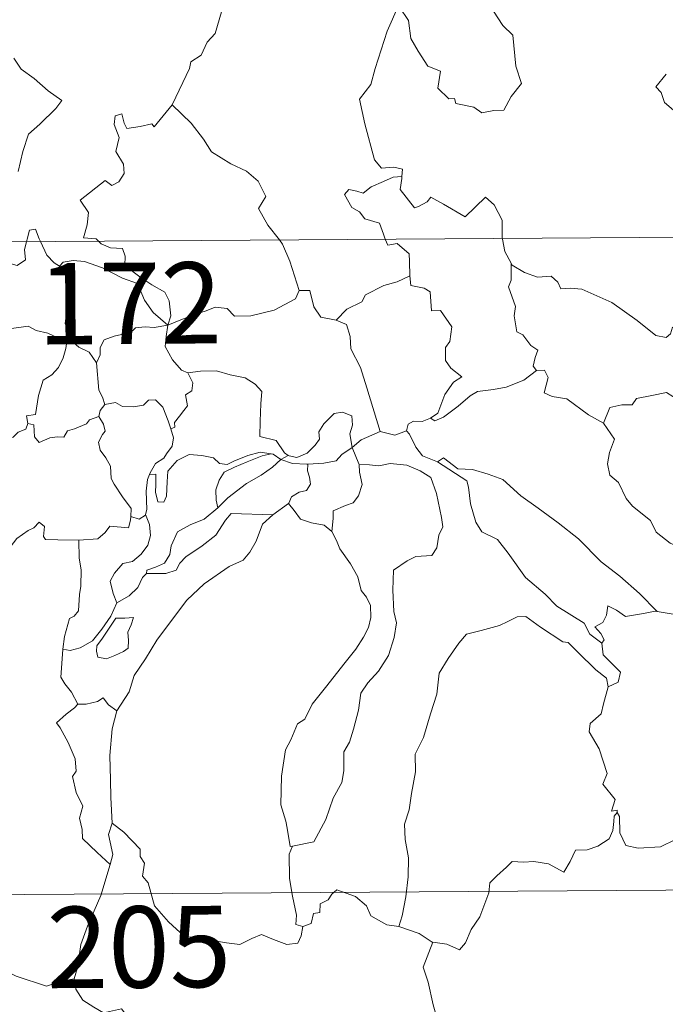
# Model space of a CAD drawing. Units: metres. Extents: x 545310 to 549786, y 4707367 to 4710367.
# Drawn here: x 545672 to 545731, y 4709352 to 4709443 of the extents above; entities that cross this region are included whole.
import ezdxf
from ezdxf.enums import TextEntityAlignment as Align

# ---------------------------------------------------------------- set-up
doc = ezdxf.new("R2010")
doc.units = ezdxf.units.M
doc.header["$MEASUREMENT"] = 0
doc.layers.add('Level 63', color=7, linetype='Continuous', lineweight=0)
doc.styles.add('Arial', font='ARIAL.TTF', dxfattribs={"height": 0.2})

msp = doc.modelspace()

# ---------------------------------------------------------------- linework, layer by layer
at = {"layer": 'Level 63', "linetype": 'Continuous', "lineweight": 0}
for points in [[(545685.69, 4709435.18, -0.74), (545685.73, 4709435.23, -0.74), (545687.3, 4709438.54, -0.74), (545687.42, 4709439.14, -0.74), (545688.37, 4709439.75, -0.74), (545688.91, 4709440.97, -0.74), (545689.65, 4709441.75, -0.74), (545690.23, 4709443.75, -0.74), (545689.84, 4709445.21, -0.74), (545690.68, 4709445.5, -0.74), (545690.73, 4709446.49, -0.74), (545689.73, 4709448.54, -0.74), (545692.1, 4709450.11, -0.74)], [(545706.6, 4709444.4, -0.74), (545705.52, 4709441.98, -0.74), (545704.44, 4709438.52, -0.74), (545704.03, 4709437.04, -0.74), (545702.98, 4709435.69, -0.74), (545703.46, 4709433.43, -0.74), (545704.36, 4709430.11, -0.74), (545705.02, 4709429.35, -0.74), (545706.14, 4709429.44, -0.74), (545706.95, 4709429.25, -0.74), (545706.9, 4709428.56, -0.74)], [(545706.67, 4709444.2, -0.74), (545707.51, 4709442.96, -0.74), (545707.73, 4709441.29, -0.74), (545708.39, 4709440.13, -0.74), (545709.28, 4709438.76, -0.74), (545710.45, 4709438.3, -0.74), (545710.22, 4709436.71, -0.74), (545711.22, 4709435.74, -0.74), (545711.74, 4709435.75, -0.74), (545711.87, 4709435.3, -0.74), (545713.53, 4709434.95, -0.74), (545714.27, 4709434.44, -0.74), (545715.38, 4709434.65, -0.74), (545716.31, 4709434.7, -0.74), (545716.97, 4709435.95, -0.74), (545717.93, 4709437.16, -0.74), (545717.4, 4709438.76, -0.74), (545717.14, 4709441.61, -0.74), (545716.22, 4709442.51, -0.74), (545715.36, 4709443.82, -0.74)], [(545671.09, 4709439.5, -0.74), (545671.75, 4709438.47, -0.74), (545672.96, 4709437.6, -0.74), (545674.23, 4709436.48, -0.74), (545675.49, 4709435.57, -0.74), (545674.96, 4709434.84, -0.74), (545673.46, 4709433.38, -0.74), (545672.42, 4709432.46, -0.74), (545671.91, 4709430.87, -0.74), (545671.48, 4709429.04, -0.74)], [(545731.28, 4709438, -0.74), (545730.34, 4709436.83, -0.74), (545730.81, 4709436.32, -0.74), (545731.12, 4709435.38, -0.74), (545733.84, 4709433.08, -0.74)], [(545678.88, 4709422.6, -0.74), (545678.66, 4709422.8, -0.74), (545677.51, 4709422.9, -0.74), (545677.85, 4709424.1, -0.74), (545677.98, 4709425.25, -0.74), (545677.2, 4709426.39, -0.74), (545679.51, 4709428.2, -0.74), (545680.13, 4709427.74, -0.74), (545680.76, 4709428.07, -0.74), (545681.25, 4709428.85, -0.74), (545681.21, 4709429.69, -0.74), (545680.5, 4709430.86, -0.74), (545680.79, 4709432.16, -0.74), (545680.35, 4709433.35, -0.74), (545680.42, 4709434.17, -0.74), (545681.04, 4709434.34, -0.74), (545681.26, 4709433.5, -0.74), (545681.5, 4709433, -0.74), (545682.74, 4709433.17, -0.74), (545683.81, 4709433.42, -0.74), (545684.04, 4709433.14, -0.74), (545685.69, 4709435.18, -0.74)], [(545685.69, 4709435.18, -0.74), (545687.44, 4709433.48, -0.74), (545688.59, 4709432.01, -0.74), (545689.33, 4709430.84, -0.74), (545691.09, 4709429.74, -0.74), (545692.55, 4709429.07, -0.74), (545693.63, 4709428.15, -0.74), (545694.33, 4709426.71, -0.74), (545693.66, 4709425.61, -0.74), (545694.52, 4709424.09, -0.74), (545695.58, 4709422.71, -0.74)], [(545705.36, 4709422.78, -0.74), (545705.18, 4709423.25, -0.74), (545704.84, 4709424.26, -0.74), (545703.48, 4709424.66, -0.74), (545702.99, 4709425.3, -0.74), (545702.28, 4709425.71, -0.74), (545701.58, 4709426.9, -0.74), (545702, 4709427.36, -0.74), (545702.72, 4709427.2, -0.74), (545703.33, 4709427.02, -0.74), (545704.07, 4709427.62, -0.74), (545705.19, 4709428.1, -0.74), (545706.08, 4709428.51, -0.74), (545706.9, 4709428.56, -0.74)], [(545706.9, 4709428.56, -0.74), (545706.89, 4709428.38, -0.74), (545706.72, 4709427.37, -0.74), (545708.06, 4709425.68, -0.74), (545708.41, 4709425.8, -0.74), (545709.21, 4709426.23, -0.74), (545709.55, 4709426.65, -0.74), (545710.74, 4709426, -0.74), (545712.72, 4709424.85, -0.74), (545714.61, 4709426.66, -0.74), (545715.41, 4709425.96, -0.74), (545716.16, 4709424.54, -0.74), (545716.16, 4709422.85, -0.74)], [(545580.64, 4709421.93, -0.74), (546110.32, 4709425.54, -0.74)], [(545672.25, 4709422.55, -0.74), (545672.31, 4709422.77, -0.74), (545672.52, 4709423.62, -0.74), (545673.07, 4709423.7, -0.74), (545673.41, 4709422.83, -0.74), (545673.54, 4709422.56, -0.74)], [(545665.16, 4709422.5, -0.74), (545665.65, 4709422.24, -0.74), (545667.66, 4709421.2, -0.74), (545669.46, 4709420.69, -0.74), (545670.61, 4709420.56, -0.74), (545671.38, 4709420.35, -0.74), (545672.16, 4709420.87, -0.74), (545672.06, 4709421.83, -0.74), (545672.25, 4709422.55, -0.74)], [(545673.54, 4709422.56, -0.74), (545674.12, 4709421.31, -0.74), (545674.8, 4709420.6, -0.74), (545675.29, 4709420.28, -0.74)], [(545685.29, 4709414.84, -0.74), (545685.58, 4709415.71, -0.74), (545685.42, 4709417.08, -0.74), (545685.01, 4709417.88, -0.74), (545683.8, 4709418.56, -0.74), (545682.69, 4709419.31, -0.74), (545681.32, 4709420.34, -0.74), (545681.36, 4709421.23, -0.74), (545681.11, 4709421.91, -0.74), (545680.01, 4709421.98, -0.74), (545679.15, 4709422.34, -0.74), (545678.88, 4709422.6, -0.74)], [(545695.58, 4709422.71, -0.74), (545695.88, 4709422.31, -0.74), (545696.55, 4709420.74, -0.74), (545697.4, 4709418.04, -0.74)], [(545707.64, 4709419.39, -0.74), (545707.58, 4709420.73, -0.74), (545707.57, 4709421.43, -0.74), (545706.46, 4709422.37, -0.74), (545705.58, 4709422.22, -0.74), (545705.36, 4709422.78, -0.74)], [(545716.16, 4709422.85, -0.74), (545716.17, 4709422.78, -0.74), (545716.4, 4709421.64, -0.74), (545716.97, 4709420.58, -0.74)], [(545675.29, 4709420.28, -0.74), (545675.63, 4709420.65, -0.74), (545676.56, 4709420.83, -0.74), (545677.61, 4709420.72, -0.74), (545679.26, 4709420.14, -0.74), (545681.1, 4709419.2, -0.74), (545682.48, 4709418.68, -0.74), (545683.15, 4709417.16, -0.74), (545683.94, 4709416.01, -0.74), (545685.29, 4709414.84, -0.74)], [(545676.27, 4709413.53, -0.74), (545676.21, 4709413.6, -0.74), (545676.12, 4709414.3, -0.74), (545675.8, 4709415, -0.74), (545675.98, 4709416.24, -0.74), (545676.31, 4709417.89, -0.74), (545676.32, 4709418.8, -0.74), (545675.29, 4709420.28, -0.74)], [(545719.33, 4709410.67, -0.74), (545719, 4709411.07, -0.74), (545719.19, 4709411.87, -0.74), (545719.43, 4709412.54, -0.74), (545718.8, 4709412.98, -0.74), (545718.06, 4709413.95, -0.74), (545717.49, 4709414.22, -0.74), (545717.24, 4709415.72, -0.74), (545717.37, 4709416.58, -0.74), (545716.74, 4709418.38, -0.74), (545716.97, 4709419, -0.74), (545716.97, 4709420.58, -0.74)], [(545716.97, 4709420.58, -0.74), (545717.07, 4709420.4, -0.74), (545718.2, 4709419.71, -0.74), (545719.41, 4709419.27, -0.74), (545720.66, 4709419.38, -0.74), (545721.27, 4709418.81, -0.74), (545721.55, 4709418.21, -0.74), (545722.43, 4709418.25, -0.74), (545723.5, 4709418.17, -0.74), (545726.28, 4709416.93, -0.74), (545728.6, 4709415.29, -0.74), (545730.34, 4709413.9, -0.74), (545731.28, 4709413.7, -0.74), (545731.67, 4709414.04, -0.74), (545731.88, 4709414.67, -0.74), (545732.86, 4709414.05, -0.74), (545734.36, 4709413.49, -0.74), (545735.77, 4709413.54, -0.74), (545736.47, 4709413.86, -0.74), (545737.46, 4709414.18, -0.74), (545738.19, 4709414.95, -0.74)], [(545700.83, 4709415.32, -0.74), (545701.81, 4709416.31, -0.74), (545703.18, 4709417.01, -0.74), (545703.52, 4709417.64, -0.74), (545705.24, 4709418.52, -0.74), (545706.45, 4709418.86, -0.74), (545707.64, 4709419.39, -0.74)], [(545707.64, 4709419.39, -0.74), (545707.71, 4709418.51, -0.74), (545708.95, 4709418.27, -0.74), (545709.49, 4709417.91, -0.74), (545709.63, 4709416.18, -0.74), (545710.44, 4709416.2, -0.74), (545711.49, 4709414.68, -0.74), (545711.33, 4709413.35, -0.74), (545710.92, 4709412.78, -0.74), (545710.92, 4709411.6, -0.74), (545711.42, 4709410.87, -0.74), (545712.41, 4709410.09, -0.74), (545711.64, 4709409.59, -0.74), (545710.86, 4709408.45, -0.74), (545710.2, 4709406.72, -0.74), (545709.53, 4709406.26, -0.74)], [(545685.29, 4709414.84, -0.74), (545686.33, 4709415.29, -0.74), (545687.83, 4709415.87, -0.74), (545688.83, 4709416.17, -0.74), (545689.66, 4709416.5, -0.74), (545690.77, 4709416.38, -0.74), (545691.43, 4709415.68, -0.74), (545692.96, 4709415.72, -0.74), (545695.09, 4709416.24, -0.74), (545697.07, 4709417.28, -0.74), (545697.4, 4709418.04, -0.74)], [(545697.4, 4709418.04, -0.74), (545698.4, 4709418.05, -0.74), (545698.76, 4709416.55, -0.74), (545699.42, 4709415.59, -0.74), (545700.83, 4709415.32, -0.74)], [(545700.83, 4709415.32, -0.74), (545701.77, 4709414.92, -0.74), (545702.13, 4709413.79, -0.74), (545702.19, 4709412.68, -0.74), (545703.08, 4709410.94, -0.74), (545703.67, 4709409.08, -0.74), (545704.89, 4709405.04, -0.74)], [(545667.31, 4709411.89, -0.74), (545667.59, 4709411.78, -0.74), (545668.4, 4709411.78, -0.74), (545668.54, 4709412.29, -0.74), (545668.9, 4709413.13, -0.74), (545669.55, 4709413.96, -0.74), (545670.24, 4709414.27, -0.74), (545670.87, 4709414.54, -0.74), (545672.4, 4709414.76, -0.74), (545673.13, 4709414.36, -0.74), (545674.22, 4709414.11, -0.74), (545675.07, 4709413.7, -0.74), (545675.89, 4709413.54, -0.74), (545675.99, 4709413.54, -0.74)], [(545685.29, 4709414.84, -0.74), (545684.03, 4709414.62, -0.74), (545683.19, 4709414.7, -0.74), (545682.3, 4709414.59, -0.74), (545682.02, 4709414.32, -0.74), (545681.02, 4709413.98, -0.74), (545680.33, 4709413.82, -0.74), (545679.4, 4709413.5, -0.74), (545679.04, 4709412.79, -0.74), (545679.03, 4709412.11, -0.74), (545678.7, 4709411.37, -0.74)], [(545685.29, 4709414.84, -0.74), (545685.12, 4709413.8, -0.74), (545685.03, 4709412.87, -0.74), (545685.71, 4709411.65, -0.74), (545686.54, 4709410.7, -0.74), (545687.14, 4709410.46, -0.74)], [(545675.99, 4709413.54, -0.74), (545675.87, 4709412.71, -0.74), (545675.64, 4709411.84, -0.74), (545675.21, 4709410.93, -0.74), (545674.59, 4709410.28, -0.74), (545673.78, 4709409.78, -0.74), (545673.34, 4709408.36, -0.74), (545673.07, 4709406.61, -0.74), (545672.25, 4709406.48, -0.74), (545672.37, 4709405.78, -0.74)], [(545675.99, 4709413.54, -0.74), (545676.27, 4709413.53, -0.74)], [(545678.7, 4709411.37, -0.74), (545678.02, 4709412.36, -0.74), (545677.06, 4709412.81, -0.74), (545676.27, 4709413.53, -0.74)], [(545679.48, 4709407.54, -0.74), (545679.27, 4709408.22, -0.74), (545678.92, 4709408.84, -0.74), (545678.7, 4709411.37, -0.74)], [(545685.58, 4709405.28, -0.74), (545685.92, 4709405.43, -0.74), (545685.9, 4709405.86, -0.74), (545686.38, 4709406.44, -0.74), (545686.78, 4709406.98, -0.74), (545687.1, 4709407.42, -0.74), (545686.91, 4709408.42, -0.74), (545687.49, 4709408.78, -0.74), (545687.6, 4709409.52, -0.74), (545687.14, 4709410.46, -0.74)], [(545687.14, 4709410.46, -0.74), (545688.29, 4709410.62, -0.74), (545689.78, 4709410.65, -0.74), (545691.03, 4709410.26, -0.74), (545692.43, 4709409.98, -0.74), (545693.36, 4709409.41, -0.74), (545693.95, 4709408.72, -0.74), (545693.87, 4709407.58, -0.74), (545693.8, 4709405.98, -0.74), (545693.77, 4709404.58, -0.74), (545695.3, 4709404.21, -0.74), (545696.06, 4709403.08, -0.74), (545696.41, 4709402.83, -0.74)], [(545709.53, 4709406.26, -0.74), (545709.92, 4709406.03, -0.74), (545710.73, 4709406.36, -0.74), (545712.09, 4709407.38, -0.74), (545713.18, 4709408.33, -0.74), (545713.88, 4709408.74, -0.74), (545715.34, 4709408.9, -0.74), (545716.52, 4709409.12, -0.74), (545718.14, 4709409.78, -0.74), (545719.33, 4709410.67, -0.74)], [(545719.33, 4709410.67, -0.74), (545720.04, 4709410.7, -0.74), (545720.38, 4709410.01, -0.74), (545720.01, 4709408.61, -0.74), (545720.75, 4709408.26, -0.74), (545722.13, 4709408.04, -0.74), (545724.1, 4709406.58, -0.74), (545725.49, 4709405.81, -0.74)], [(545725.49, 4709405.81, -0.74), (545726.08, 4709407.25, -0.74), (545727.18, 4709407.49, -0.74), (545728.14, 4709407.49, -0.74), (545728.54, 4709408.07, -0.74), (545729.97, 4709408.37, -0.74), (545731.3, 4709408.63, -0.74), (545732.48, 4709407.89, -0.74), (545734.49, 4709406.51, -0.74), (545736.15, 4709404.79, -0.74), (545737.46, 4709403.23, -0.74), (545739.03, 4709401.6, -0.74), (545740.47, 4709400.42, -0.74), (545742.25, 4709398.83, -0.74), (545742.58, 4709396.86, -0.74), (545743.15, 4709395.75, -0.74), (545743.42, 4709393.7, -0.74), (545743.77, 4709392.72, -0.74), (545745.3, 4709391.94, -0.74), (545746.21, 4709391.74, -0.74), (545747.82, 4709390.99, -0.74)], [(545678.91, 4709406.41, -0.74), (545679.05, 4709406.99, -0.74), (545679.48, 4709407.54, -0.74)], [(545679.48, 4709407.54, -0.74), (545680.47, 4709407.7, -0.74), (545681.11, 4709407.34, -0.74), (545682.13, 4709407.3, -0.74), (545683.04, 4709407.48, -0.74), (545683.49, 4709407.94, -0.74), (545684.14, 4709407.96, -0.74), (545684.82, 4709407.27, -0.74), (545685.31, 4709406.02, -0.74), (545685.58, 4709405.28, -0.74)], [(545672.37, 4709405.78, -0.74), (545672.92, 4709405.64, -0.74), (545672.98, 4709404.56, -0.74), (545673.42, 4709404.02, -0.74), (545674.4, 4709404.44, -0.74), (545675.1, 4709404.56, -0.74), (545675.7, 4709404.51, -0.74), (545676.03, 4709405.09, -0.74), (545676.66, 4709405.29, -0.74), (545677.78, 4709405.73, -0.74), (545678.05, 4709406.11, -0.74), (545678.91, 4709406.41, -0.74)], [(545681.86, 4709397.2, -0.74), (545681.91, 4709397.93, -0.74), (545681.1, 4709399, -0.74), (545680.34, 4709400.18, -0.74), (545680.06, 4709400.71, -0.74), (545680, 4709401.83, -0.74), (545679.56, 4709402.6, -0.74), (545679.03, 4709403.3, -0.74), (545678.88, 4709404.06, -0.74), (545679.25, 4709404.77, -0.74), (545679.49, 4709405.06, -0.74), (545679.34, 4709405.72, -0.74), (545678.91, 4709406.41, -0.74)], [(545696.41, 4709402.83, -0.74), (545696.48, 4709402.78, -0.74), (545697.21, 4709402.65, -0.74), (545698.15, 4709403.04, -0.74), (545698.88, 4709403.79, -0.74), (545699.28, 4709404.34, -0.74), (545699.22, 4709405.01, -0.74), (545699.69, 4709405.73, -0.74), (545700.64, 4709406.69, -0.74), (545701.4, 4709406.81, -0.74), (545702.28, 4709406.48, -0.74), (545702.34, 4709405.61, -0.74), (545702.08, 4709404.81, -0.74), (545702.3, 4709403.56, -0.74)], [(545707.31, 4709405.1, -0.74), (545707.47, 4709405.71, -0.74), (545707.97, 4709405.98, -0.74), (545708.77, 4709405.96, -0.74), (545709.53, 4709406.26, -0.74)], [(545672.37, 4709405.78, -0.74), (545672.18, 4709405.25, -0.74), (545671.46, 4709404.98, -0.74), (545671.01, 4709404.52, -0.74), (545670, 4709404.34, -0.74), (545669.41, 4709404.16, -0.74)], [(545725.49, 4709405.81, -0.74), (545726.5, 4709404.32, -0.74), (545726.04, 4709403.1, -0.74), (545725.86, 4709402.05, -0.74), (545726.09, 4709401, -0.74), (545726.87, 4709400.34, -0.74), (545727.59, 4709398.86, -0.74), (545728.17, 4709398.15, -0.74), (545729.83, 4709396.82, -0.74), (545730.37, 4709395.74, -0.74), (545731.66, 4709394.74, -0.74), (545732.96, 4709394.19, -0.74), (545734.59, 4709393.34, -0.74), (545735, 4709391.9, -0.74), (545735.4, 4709389.94, -0.74), (545735.37, 4709387.92, -0.74), (545734.31, 4709388.21, -0.74), (545733.23, 4709388.28, -0.74), (545731.94, 4709388.17, -0.74), (545730.45, 4709388.42, -0.74)], [(545685.58, 4709405.28, -0.74), (545685.8, 4709404.45, -0.74), (545685.69, 4709403.69, -0.74), (545685.17, 4709402.98, -0.74), (545684.92, 4709402.57, -0.74), (545684.14, 4709402.1, -0.74), (545683.66, 4709401.22, -0.74), (545683.6, 4709401.07, -0.74)], [(545702.3, 4709403.56, -0.74), (545703.12, 4709404.26, -0.74), (545704.89, 4709405.04, -0.74)], [(545704.89, 4709405.04, -0.74), (545706.24, 4709404.71, -0.74), (545707.31, 4709405.1, -0.74)], [(545707.31, 4709405.1, -0.74), (545707.6, 4709404.78, -0.74), (545708.18, 4709403.6, -0.74), (545708.78, 4709402.78, -0.74), (545710.18, 4709402.25, -0.74)], [(545698.2, 4709402.01, -0.74), (545699.7, 4709402.12, -0.74), (545700.82, 4709402.33, -0.74), (545701.35, 4709402.92, -0.74), (545702.3, 4709403.56, -0.74)], [(545702.3, 4709403.56, -0.74), (545702.93, 4709402.05, -0.74), (545702.94, 4709401.98, -0.74)], [(545683.6, 4709401.07, -0.74), (545684.17, 4709401.11, -0.74), (545684.17, 4709400.15, -0.74), (545684.15, 4709399.43, -0.74), (545684.36, 4709398.54, -0.74), (545684.93, 4709398.52, -0.74), (545685.17, 4709399.06, -0.74), (545685.23, 4709400.38, -0.74), (545685.29, 4709401.38, -0.74), (545686.15, 4709402.35, -0.74), (545687.25, 4709402.92, -0.74), (545688.44, 4709402.81, -0.74), (545689.49, 4709402.62, -0.74), (545690.05, 4709402.09, -0.74), (545690.77, 4709401.98, -0.74), (545691.39, 4709402.3, -0.74), (545692.68, 4709402.83, -0.74), (545693.81, 4709403.12, -0.74), (545694.83, 4709402.98, -0.74)], [(545694.83, 4709402.98, -0.74), (545693.99, 4709402.78, -0.74), (545692.61, 4709402.24, -0.74), (545691.44, 4709401.75, -0.74), (545690.5, 4709401.28, -0.74), (545690.03, 4709400.54, -0.74), (545689.72, 4709399.65, -0.74), (545689.74, 4709398.69, -0.74), (545689.89, 4709397.98, -0.74)], [(545694.83, 4709402.98, -0.74), (545695, 4709402.96, -0.74), (545695.71, 4709402.45, -0.74)], [(545695.71, 4709402.45, -0.74), (545696.41, 4709402.83, -0.74)], [(545710.18, 4709402.25, -0.74), (545710.73, 4709402.6, -0.74), (545712.07, 4709401.59, -0.74), (545713.42, 4709401.53, -0.74), (545714.84, 4709401.1, -0.74), (545716.21, 4709400.61, -0.74), (545717.87, 4709399.1, -0.74), (545719.46, 4709397.95, -0.74), (545721.33, 4709396.61, -0.74), (545723.18, 4709395.14, -0.74), (545725.29, 4709393.02, -0.74), (545727.02, 4709391.69, -0.74), (545728.82, 4709390.1, -0.74), (545730.45, 4709388.42, -0.74)], [(545689.89, 4709397.98, -0.74), (545690.84, 4709398.92, -0.74), (545692.54, 4709400.23, -0.74), (545693.9, 4709401, -0.74), (545694.94, 4709401.76, -0.74), (545695.71, 4709402.45, -0.74)], [(545695.71, 4709402.45, -0.74), (545696.81, 4709402.1, -0.74), (545698.12, 4709402.01, -0.74), (545698.2, 4709402.01, -0.74)], [(545698.2, 4709402.01, -0.74), (545698.18, 4709401.42, -0.74), (545698.37, 4709400.81, -0.74), (545698.46, 4709400.19, -0.74), (545698.1, 4709399.6, -0.74), (545697.4, 4709399.45, -0.74), (545696.71, 4709399.02, -0.74), (545696.45, 4709398.41, -0.74), (545696.43, 4709398.4, -0.74)], [(545702.94, 4709401.98, -0.74), (545703.89, 4709401.97, -0.74), (545704.75, 4709401.86, -0.74), (545705.81, 4709402.1, -0.74), (545707.34, 4709401.94, -0.74), (545708.58, 4709401.41, -0.74), (545709.55, 4709400.78, -0.74), (545710.09, 4709399.33, -0.74), (545710.56, 4709397.11, -0.74), (545710.66, 4709396.23, -0.74), (545710.3, 4709395.48, -0.74), (545710.11, 4709394.29, -0.74), (545709.67, 4709393.59, -0.74), (545708.18, 4709393.49, -0.74), (545707.39, 4709393.11, -0.74), (545706.11, 4709392.25, -0.74), (545706.05, 4709390.39, -0.74), (545706.16, 4709388.44, -0.74), (545706.38, 4709387.37, -0.74), (545706.18, 4709386.02, -0.74), (545705.65, 4709384.36, -0.74), (545704.74, 4709382.93, -0.74), (545703.75, 4709381.85, -0.74), (545703.11, 4709380.89, -0.74), (545702.89, 4709379.33, -0.74), (545702.41, 4709377.57, -0.74), (545702.06, 4709376.36, -0.74), (545701.54, 4709375.49, -0.74), (545701.52, 4709373.73, -0.74), (545701.35, 4709372.65, -0.74), (545700.56, 4709371.22, -0.74), (545699.86, 4709369.23, -0.74), (545698.76, 4709367.17, -0.74), (545696.79, 4709366.78, -0.74)], [(545702.94, 4709401.98, -0.74), (545702.97, 4709401.3, -0.74), (545703.21, 4709400.16, -0.74), (545702.9, 4709399.11, -0.74), (545702.39, 4709398.45, -0.74), (545701.68, 4709398.2, -0.74), (545700.55, 4709397.73, -0.74), (545700.54, 4709397.01, -0.74), (545700.44, 4709395.8, -0.74)], [(545710.18, 4709402.25, -0.74), (545712.9, 4709400.49, -0.74), (545713.04, 4709399.9, -0.74), (545713.21, 4709398.36, -0.74), (545713.73, 4709396.67, -0.74), (545714.28, 4709395.77, -0.74), (545715.71, 4709395.06, -0.74), (545716.71, 4709393.8, -0.74), (545718.3, 4709391.57, -0.74), (545720.11, 4709390.04, -0.74), (545721.2, 4709388.93, -0.74), (545723.72, 4709387.34, -0.74), (545724.25, 4709386.33, -0.74), (545725.35, 4709385.52, -0.74)], [(545683.6, 4709401.07, -0.74), (545683.4, 4709400.6, -0.74), (545683.29, 4709399.54, -0.74), (545683.35, 4709397.83, -0.74), (545683.24, 4709397.37, -0.74)], [(545696.43, 4709398.4, -0.74), (545694.98, 4709397.35, -0.74)], [(545700.44, 4709395.8, -0.74), (545699.73, 4709396.38, -0.74), (545698.55, 4709396.6, -0.74), (545697.53, 4709396.94, -0.74), (545696.94, 4709397.75, -0.74), (545696.43, 4709398.4, -0.74)], [(545677.08, 4709395.02, -0.74), (545678.82, 4709395.14, -0.74), (545679.52, 4709395.71, -0.74), (545679.95, 4709396.29, -0.74), (545681.66, 4709396.16, -0.74), (545681.83, 4709396.86, -0.74), (545681.86, 4709397.2, -0.74)], [(545683.24, 4709397.37, -0.74), (545683.6, 4709396.46, -0.74), (545683.69, 4709395.43, -0.74), (545683.44, 4709394.55, -0.74), (545682.84, 4709393.71, -0.74), (545682.03, 4709393.04, -0.74), (545681.14, 4709392.85, -0.74), (545680.37, 4709391.98, -0.74), (545679.97, 4709391.24, -0.74), (545680.25, 4709390.08, -0.74), (545680.59, 4709389.22, -0.74)], [(545694.98, 4709397.35, -0.74), (545694.03, 4709396.5, -0.74), (545693.45, 4709394.93, -0.74), (545692.85, 4709393.89, -0.74), (545692.25, 4709393.16, -0.74), (545690.95, 4709392.58, -0.74), (545688.65, 4709390.97, -0.74), (545687.04, 4709389.47, -0.74), (545685.54, 4709387.48, -0.74), (545684.28, 4709385.78, -0.74), (545683.23, 4709384.05, -0.74), (545682.18, 4709382.51, -0.74), (545681.72, 4709381.01, -0.74), (545680.58, 4709379.27, -0.74)], [(545683.24, 4709397.37, -0.74), (545683.23, 4709397.33, -0.74), (545682.64, 4709396.94, -0.74), (545681.86, 4709397.2, -0.74)], [(545683.31, 4709391.93, -0.74), (545683.35, 4709392.25, -0.74), (545684.15, 4709392.53, -0.74), (545684.97, 4709392.9, -0.74), (545685.48, 4709393.68, -0.74), (545685.61, 4709394.5, -0.74), (545686.19, 4709395.77, -0.74), (545687.34, 4709396.43, -0.74), (545688.65, 4709396.94, -0.74), (545689.89, 4709397.98, -0.74)], [(545694.98, 4709397.35, -0.74), (545691.12, 4709397.46, -0.74), (545690.6, 4709396.85, -0.74), (545689.72, 4709395.46, -0.74), (545688.45, 4709394.49, -0.74), (545686.96, 4709393.48, -0.74), (545686.39, 4709392.89, -0.74), (545686.06, 4709392.23, -0.74), (545685.09, 4709391.94, -0.74), (545683.31, 4709391.93, -0.74)], [(545665.81, 4709391.14, -0.74), (545666.43, 4709391.11, -0.74), (545667.25, 4709390.75, -0.74), (545668.07, 4709390.69, -0.74), (545668.88, 4709390.9, -0.74), (545668.96, 4709391.47, -0.74), (545669.76, 4709392.46, -0.74), (545670.75, 4709394.35, -0.74), (545671.35, 4709395.15, -0.74), (545672.41, 4709395.9, -0.74), (545672.93, 4709396.15, -0.74), (545673.42, 4709396.66, -0.74), (545673.9, 4709396.28, -0.74), (545673.8, 4709395.36, -0.74), (545674, 4709395.07, -0.74), (545675.15, 4709395.03, -0.74), (545677.05, 4709395.02, -0.74), (545677.08, 4709395.02, -0.74)], [(545696.79, 4709366.78, -0.74), (545696.59, 4709366.75, -0.74), (545696.3, 4709368.45, -0.74), (545696.19, 4709369.08, -0.74), (545695.72, 4709370.58, -0.74), (545695.78, 4709373.24, -0.74), (545696.14, 4709375.65, -0.74), (545696.64, 4709376.6, -0.74), (545697.27, 4709378.06, -0.74), (545697.93, 4709378.5, -0.74), (545698.6, 4709379.87, -0.74), (545699.83, 4709381.42, -0.74), (545701.66, 4709383.72, -0.74), (545702.65, 4709384.94, -0.74), (545703.36, 4709386.07, -0.74), (545703.8, 4709386.95, -0.74), (545704.02, 4709387.89, -0.74), (545703.98, 4709388.99, -0.74), (545703.64, 4709389.76, -0.74), (545703.12, 4709390.38, -0.74), (545702.83, 4709391.64, -0.74), (545702.15, 4709392.84, -0.74), (545701.17, 4709394.21, -0.74), (545700.86, 4709394.99, -0.74), (545700.44, 4709395.8, -0.74)], [(545677.08, 4709395.02, -0.74), (545677.1, 4709393.34, -0.74), (545677.3, 4709392.28, -0.74), (545677.26, 4709390.77, -0.74), (545677.15, 4709390.01, -0.74), (545677.04, 4709388.49, -0.74), (545676.63, 4709387.99, -0.74), (545676.22, 4709387.78, -0.74), (545675.75, 4709386.12, -0.74), (545675.6, 4709384.96, -0.74)], [(545680.59, 4709389.22, -0.74), (545681.72, 4709389.88, -0.74), (545682.53, 4709390.65, -0.74), (545682.95, 4709391.57, -0.74), (545683.31, 4709391.93, -0.74)], [(545675.6, 4709384.96, -0.74), (545676.26, 4709384.84, -0.74), (545677.19, 4709385.09, -0.74), (545678.33, 4709385.72, -0.74), (545679.21, 4709386.8, -0.74), (545680.03, 4709388.01, -0.74), (545680.59, 4709389.22, -0.74)], [(545730.45, 4709388.42, -0.74), (545730.27, 4709388.45, -0.74), (545729.18, 4709388.24, -0.74), (545727.52, 4709387.98, -0.74), (545726.69, 4709388.56, -0.74), (545725.9, 4709388.94, -0.74), (545725.77, 4709388.1, -0.74), (545725.43, 4709387.42, -0.74), (545724.7, 4709387, -0.74), (545725.24, 4709386.41, -0.74), (545725.57, 4709385.83, -0.74), (545725.35, 4709385.52, -0.74)], [(545680.49, 4709387.82, -0.74), (545679.26, 4709385.96, -0.74), (545678.74, 4709385.26, -0.74), (545678.69, 4709384.78, -0.74), (545678.84, 4709384.21, -0.74), (545679.63, 4709384.07, -0.74), (545680.41, 4709384.37, -0.74), (545681.2, 4709384.75, -0.74), (545681.64, 4709385.05, -0.74), (545681.66, 4709385.76, -0.74), (545681.59, 4709386.51, -0.74), (545681.9, 4709387.2, -0.74), (545682.11, 4709387.88, -0.74), (545681.33, 4709387.81, -0.74), (545680.49, 4709387.82, -0.74)], [(545725.92, 4709381.47, -0.74), (545725.78, 4709382.29, -0.74), (545724.78, 4709383.06, -0.74), (545723.13, 4709384.69, -0.74), (545722.23, 4709385.58, -0.74), (545721.75, 4709385.64, -0.74), (545719.67, 4709386.99, -0.74), (545718.34, 4709387.97, -0.74), (545717.54, 4709387.95, -0.74), (545716.67, 4709387.5, -0.74), (545715.9, 4709387.14, -0.74), (545714.22, 4709386.67, -0.74), (545712.87, 4709386.34, -0.74), (545712.16, 4709385.5, -0.74), (545711.16, 4709384.08, -0.74), (545710.34, 4709382.74, -0.74), (545710.12, 4709380.8, -0.74), (545709.52, 4709378.99, -0.74), (545708.89, 4709376.79, -0.74), (545708.13, 4709375.28, -0.74), (545708.14, 4709373.63, -0.74), (545707.79, 4709371.63, -0.74), (545707.55, 4709370.14, -0.74), (545707.12, 4709368.8, -0.74), (545707.19, 4709367.39, -0.74), (545707.49, 4709365.69, -0.74), (545707.48, 4709363.95, -0.74), (545707.25, 4709362.1, -0.74), (545706.91, 4709360.35, -0.74), (545706.62, 4709359.36, -0.74)], [(545725.35, 4709385.52, -0.74), (545725.48, 4709384.44, -0.74), (545727.06, 4709382.83, -0.74), (545726.84, 4709381.91, -0.74), (545725.92, 4709381.47, -0.74)], [(545676.98, 4709379.88, -0.74), (545676.4, 4709380.98, -0.74), (545675.79, 4709381.74, -0.74), (545675.42, 4709382.36, -0.74), (545675.54, 4709384.06, -0.74), (545675.6, 4709384.96, -0.74)], [(545725.92, 4709381.47, -0.74), (545725.49, 4709379.9, -0.74), (545725.29, 4709378.99, -0.74), (545724.27, 4709378.1, -0.74), (545724.17, 4709377.34, -0.74), (545725.11, 4709375.76, -0.74), (545725.84, 4709373.49, -0.74), (545725.43, 4709372.51, -0.74), (545726.59, 4709371.07, -0.74), (545726.24, 4709370.01, -0.74), (545726.77, 4709370.11, -0.74), (545726.77, 4709369.87, -0.74)], [(545676.98, 4709379.88, -0.74), (545676.67, 4709379.53, -0.74), (545675.9, 4709378.97, -0.74), (545675.02, 4709378.17, -0.74), (545675.34, 4709377.68, -0.74), (545676.08, 4709376.34, -0.74), (545676.75, 4709374.83, -0.74), (545676.83, 4709373.71, -0.74), (545676.5, 4709373.2, -0.74), (545676.82, 4709371.72, -0.74), (545677.45, 4709370.47, -0.74), (545677.15, 4709369.37, -0.74), (545677.37, 4709368.3, -0.74), (545677.4, 4709367.47, -0.74), (545678.76, 4709366.2, -0.74), (545679.96, 4709365.07, -0.74)], [(545680.58, 4709379.27, -0.74), (545679.81, 4709379.83, -0.74), (545679.32, 4709380.45, -0.74), (545678.81, 4709380.14, -0.74), (545677.76, 4709379.89, -0.74), (545676.98, 4709379.88, -0.74)], [(545680.58, 4709379.27, -0.74), (545680.15, 4709377.59, -0.74), (545679.92, 4709375.14, -0.74), (545679.99, 4709372.9, -0.74), (545680.02, 4709371.26, -0.74), (545680.15, 4709368.89, -0.74)], [(545726.77, 4709369.87, -0.74), (545726.48, 4709369.54, -0.74), (545726.46, 4709369.04, -0.74), (545726.37, 4709368.23, -0.74), (545726.01, 4709367.46, -0.74), (545724.99, 4709366.79, -0.74), (545723.99, 4709366.43, -0.74), (545722.91, 4709366.41, -0.74), (545722.43, 4709365.36, -0.74), (545721.85, 4709364.37, -0.74), (545720.43, 4709365.14, -0.74), (545719.08, 4709365.36, -0.74), (545718.11, 4709365.29, -0.74), (545717.08, 4709365.35, -0.74), (545716.54, 4709364.83, -0.74), (545715.67, 4709364.03, -0.74), (545715.02, 4709363.38, -0.74), (545714.92, 4709362.46, -0.74), (545714.09, 4709360.27, -0.74), (545713.29, 4709359.09, -0.74), (545712.76, 4709357.85, -0.74), (545712.22, 4709357.2, -0.74), (545711.05, 4709357.73, -0.74), (545709.74, 4709357.92, -0.74)], [(545726.77, 4709369.87, -0.74), (545726.99, 4709369.52, -0.74), (545727, 4709368.01, -0.74), (545727.55, 4709366.83, -0.74), (545728.69, 4709366.59, -0.74), (545730.77, 4709366.72, -0.74), (545732.15, 4709367.38, -0.74), (545733.61, 4709368.35, -0.74), (545734.57, 4709368.45, -0.74), (545735.38, 4709367.96, -0.74), (545736.07, 4709367.8, -0.74), (545736.76, 4709368.23, -0.74)], [(545679.96, 4709365.07, -0.74), (545680.21, 4709366.01, -0.74), (545679.96, 4709367.14, -0.74), (545679.8, 4709367.84, -0.74), (545680.15, 4709368.89, -0.74)], [(545680.15, 4709368.89, -0.74), (545681.22, 4709368.06, -0.74), (545682.73, 4709366.5, -0.74), (545682.75, 4709365.81, -0.74), (545683.12, 4709365.22, -0.74), (545682.96, 4709364, -0.74), (545683.47, 4709363.39, -0.74), (545684.05, 4709361.26, -0.74), (545685.36, 4709359.78, -0.74), (545686.8, 4709358.48, -0.74), (545688.49, 4709358.24, -0.74), (545690.71, 4709357.85, -0.74), (545691.92, 4709357.7, -0.74), (545693.04, 4709358.27, -0.74), (545693.93, 4709358.64, -0.74), (545695.03, 4709358.16, -0.74), (545696.26, 4709357.71, -0.74), (545697.28, 4709357.83, -0.74), (545697.6, 4709358.49, -0.74), (545697.74, 4709359.37, -0.74)], [(545697.74, 4709359.37, -0.74), (545697.09, 4709359.55, -0.74), (545697.15, 4709360.4, -0.74), (545696.8, 4709362.17, -0.74), (545696.52, 4709363.78, -0.74), (545696.48, 4709366.03, -0.74), (545696.79, 4709366.78, -0.74)], [(545581.05, 4709361.7, -0.74), (546022.45, 4709364.7, -0.74)], [(545676.65, 4709354.54, -0.74), (545676.94, 4709355.57, -0.74), (545677.26, 4709357.7, -0.74), (545677.86, 4709359.4, -0.74), (545679.11, 4709362.24, -0.74), (545679.96, 4709365.07, -0.74)], [(545706.62, 4709359.36, -0.74), (545705.49, 4709359.52, -0.74), (545704.01, 4709360.35, -0.74), (545703.62, 4709361.27, -0.74), (545702.6, 4709362.12, -0.74), (545700.9, 4709362.74, -0.74), (545700.43, 4709362.35, -0.74), (545700.08, 4709361.81, -0.74), (545699.36, 4709361.45, -0.74), (545699.31, 4709360.67, -0.74), (545698.72, 4709360.55, -0.74), (545698.52, 4709359.64, -0.74), (545697.74, 4709359.37, -0.74)], [(545709.74, 4709357.92, -0.74), (545709.69, 4709357.93, -0.74), (545708.48, 4709358.73, -0.74), (545706.62, 4709359.36, -0.74)], [(545709.74, 4709357.92, -0.74), (545708.86, 4709355.6, -0.74), (545709.32, 4709354.22, -0.74), (545709.77, 4709352.14, -0.74), (545710.64, 4709349.08, -0.74), (545710.96, 4709346.72, -0.74), (545711.47, 4709344.43, -0.74), (545711.92, 4709343.22, -0.74), (545713.18, 4709342.1, -0.74), (545715.16, 4709340.85, -0.74), (545716.72, 4709340.12, -0.74), (545716.77, 4709340.09, -0.74)], [(545667.42, 4709356.62, -0.74), (545667.43, 4709356.59, -0.74), (545669.09, 4709355.9, -0.74), (545671.3, 4709354.77, -0.74), (545674.1, 4709353.86, -0.74), (545675.48, 4709354.32, -0.74), (545676.65, 4709354.54, -0.74)], [(545676.65, 4709354.54, -0.74), (545676.8, 4709353.58, -0.74), (545677.43, 4709352.57, -0.74), (545678.45, 4709351.91, -0.74), (545679.34, 4709351.4, -0.74), (545681.02, 4709351.76, -0.74), (545681.86, 4709350.65, -0.74), (545682.92, 4709348.7, -0.74), (545683.94, 4709346.52, -0.74), (545684.84, 4709344.62, -0.74), (545685.91, 4709342.66, -0.74), (545686.58, 4709341.42, -0.74), (545687.62, 4709339.8, -0.74), (545686.67, 4709338.79, -0.74), (545685.59, 4709337.52, -0.74), (545684.83, 4709335.85, -0.74), (545684.53, 4709334.39, -0.74), (545684.48, 4709333.33, -0.74), (545684.83, 4709332.43, -0.74), (545684.66, 4709331.33, -0.74), (545684.06, 4709330.34, -0.74)]]:
    msp.add_polyline3d(points, dxfattribs=at)

# ---------------------------------------------------------------- texts
at = {"layer": 'Level 63', "linetype": 'Continuous', "lineweight": 13, "style": 'Arial'}
for s, p in [('172', (545681.765, 4709416.866, -0.74)), ('205', (545682.625, 4709357.476, -0.74))]:
    msp.add_text(s, height=7.4999, rotation=0.39139, dxfattribs=at).set_placement(p, align=Align.MIDDLE_CENTER)

doc.saveas('drawing.dxf')
